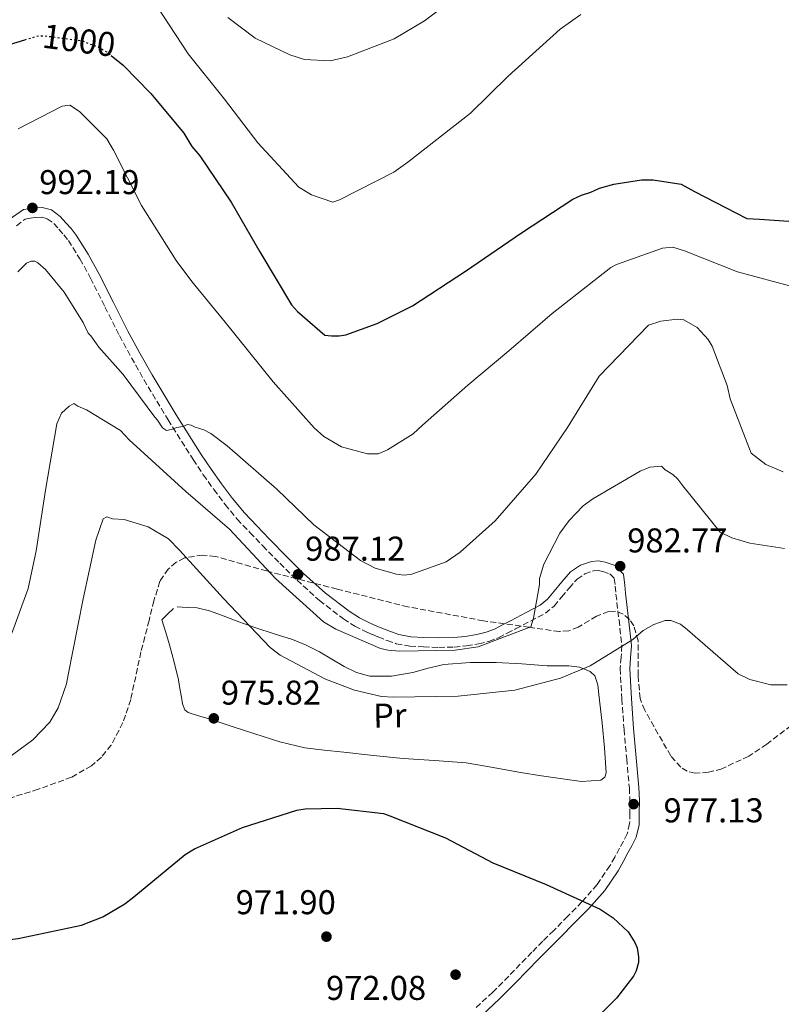
# Model space of a CAD drawing. Units: metres. Extents: x 637547 to 641025, y 4759887 to 4762269.
# Drawn here: x 640422 to 640644, y 4761542 to 4761829 of the extents above; entities that cross this region are included whole.
import ezdxf
from ezdxf.enums import TextEntityAlignment as Align

# ---------------------------------------------------------------- set-up
doc = ezdxf.new("R2010")
doc.units = ezdxf.units.M
doc.header["$MEASUREMENT"] = 0
doc.linetypes.add('DGN Style 3', pattern=[2.435890702152634, 1.739921930109024, -0.6959687720436097])
doc.linetypes.add('DGN Style 5', pattern=[1.217945351076317, 0.5219765790327072, -0.6959687720436097])
for name, color, linetype, lineweight in [('Barranco lineal no visto', 142, 'DGN Style 5', 0), ('Camino', 7, 'DGN Style 3', 0), ('Cota de curva de nivel directora', 7, 'Continuous', 0), ('Cota de punto acotado terreno', 7, 'Continuous', 0), ('Curva de nivel directora', 30, 'Continuous', 30), ('Curva de nivel directora no vista', 30, 'DGN Style 5', 30), ('Curva de nivel intermedia', 30, 'Continuous', 0), ('Etiqueta de uso rústico', 92, 'Continuous', 0), ('Línea de cambio de uso (parcela vista)', 92, 'Continuous', 0), ('Margen derecho', 7, 'Continuous', 0), ('Punto acotado terreno (símbolo)', 7, 'Continuous', 0), ('Zona arbolada', 92, 'DGN Style 3', 0)]:
    doc.layers.add(name, color=color, linetype=linetype, lineweight=lineweight)
doc.styles.add('Style-Arial', font='arial.ttf')

# ---------------------------------------------------------------- blocks, each defined once
blk = doc.blocks.new('5PATER')
at = {"layer": 'Barranco lineal no visto', "linetype": 'Continuous', "lineweight": 0}
h = blk.add_hatch(color=51, dxfattribs=at)
edge = h.paths.add_edge_path()
edge.add_ellipse((0, 0), major_axis=(-0.1095731443231308, -0.1110710700762829), ratio=0.9994222409660317, start_angle=0, end_angle=360)

msp = doc.modelspace()

# ---------------------------------------------------------------- linework, layer by layer
at = {"layer": 'Camino', "color": 7, "linetype": 'DGN Style 3', "lineweight": 0}
for points in [[(640421.4100000004, 4761768.910000001, 992.8800000000049), (640423.879999998, 4761770.830000001, 993.1300000000047), (640425.3299999987, 4761771.07, 993.0099999999949), (640426.7899999982, 4761771.300000001, 992.8800000000049), (640428.5699999996, 4761771.430000001, 992.6900000000023), (640430.3399999999, 4761770.940000001, 992.4700000000012), (640432.2100000007, 4761769.53, 992.2200000000012), (640433.7300000007, 4761767.869999999, 991.9700000000014)], [(640433.7300000007, 4761767.869999999, 991.9700000000014), (640435.1700000024, 4761766.28, 991.5399999999937), (640436.489999999, 4761764.59, 991.1699999999984), (640439.8599999995, 4761759.210000004, 990.8999999999943), (640442.9400000018, 4761753.650000001, 990.800000000003), (640447.1200000016, 4761745.27, 990.7299999999959), (640451.3500000006, 4761736.91, 990.6300000000047), (640454.8399999997, 4761730.480000001, 990.4700000000012), (640458.4499999996, 4761724.110000002, 990.3000000000033), (640465.4999999994, 4761712.37, 990.1000000000058), (640472.8199999996, 4761700.800000001, 989.9199999999984), (640475.7600000009, 4761696.430000001, 989.8200000000071), (640478.8099999975, 4761692.15, 989.6300000000047), (640482.1, 4761687.730000001, 989.2599999999949), (640485.6299999993, 4761683.510000002, 988.8399999999965), (640489.3099999984, 4761679.590000001, 988.5099999999949), (640493.0599999991, 4761675.720000002, 988.300000000003), (640498.0100000022, 4761670.67, 988.4499999999972), (640503.0300000003, 4761665.680000002, 988.7100000000065), (640509.5599999991, 4761659.790000002, 988.7400000000052), (640516.5599999975, 4761654.440000001, 988.5099999999949), (640519.8399999988, 4761652.350000001, 988.1399999999995), (640523.3000000011, 4761650.600000001, 987.7599999999949), (640524.9699999986, 4761649.890000002, 987.6600000000036), (640526.6600000005, 4761649.199999999, 987.5899999999967), (640529.2499999988, 4761648.15, 987.5200000000042), (640531.8999999977, 4761647.210000002, 987.4600000000064), (640535.8500000016, 4761646.500000001, 987.4900000000055), (640539.8399999992, 4761646.300000003, 987.4199999999984), (640544.3200000008, 4761646.160000001, 987.1300000000047), (640548.8099999989, 4761646.250000001, 986.8399999999967), (640552.3500000017, 4761646.590000001, 986.6100000000008), (640555.8799999988, 4761647.200000001, 986.3800000000049), (640558.8500000016, 4761647.890000002, 986.1999999999971), (640561.6799999991, 4761648.970000001, 986.050000000003), (640564.1600000003, 4761650.260000001, 985.9600000000065), (640566.6400000012, 4761651.560000001, 985.8800000000047), (640570.9799999997, 4761653.820000002, 985.6999999999972), (640575.3200000004, 4761656.080000001, 985.5099999999949), (640577.8399999995, 4761658.2, 985.3699999999956), (640580.03, 4761660.750000001, 985.1300000000047), (640582.2299999995, 4761663.390000001, 984.7400000000055), (640584.5300000017, 4761666.040000001, 984.3399999999965), (640586.7600000001, 4761667.550000003, 984.0399999999937), (640589.2800000014, 4761668.41, 983.75), (640590.6299999993, 4761668.52, 983.6999999999971), (640591.9899999981, 4761668.250000002, 983.6699999999984), (640594.0899999993, 4761667.540000001, 983.4400000000024), (640595.3599999989, 4761666.230000001, 983.0899999999967), (640595.6400000005, 4761663.990000002, 982.3200000000071), (640595.8599999995, 4761661.650000001, 981.6699999999986), (640596.7399999979, 4761654.17, 981.1399999999995), (640597.5799999986, 4761646.670000001, 980.8399999999965), (640597.3700000005, 4761643.330000003, 980.7700000000042), (640597.0699999988, 4761639.99, 980.6699999999984), (640597.5599999982, 4761631.140000001, 979.6100000000008), (640598.1999999997, 4761622.290000002, 978.4199999999984), (640598.98, 4761613.760000001, 978.2599999999949), (640599.7499999988, 4761605.220000002, 977.9199999999984), (640599.8899999995, 4761601.570000002, 977.4499999999971), (640599.8799999984, 4761597.930000001, 976.9600000000064), (640599.8400000003, 4761594.880000002, 976.5200000000042), (640599.1499999975, 4761591.869999999, 976.0800000000017), (640598.0599999989, 4761589.710000002, 976.0399999999937), (640596.9300000002, 4761587.670000001, 976.0399999999937), (640595.5199999998, 4761585.120000001, 975.4199999999984), (640594.0899999993, 4761582.610000002, 974.8300000000019), (640590.3699999999, 4761577.130000004, 974.4499999999971), (640585.9399999997, 4761572.050000002, 974.2500000000002), (640581.8500000016, 4761567.91, 974.2299999999962), (640577.739999999, 4761563.779999999, 974.1699999999984), (640574.5699999994, 4761560.600000001, 974.050000000003), (640571.390000001, 4761557.42, 973.9199999999984), (640568.0000000002, 4761553.930000002, 973.7299999999962), (640564.6299999995, 4761550.42, 973.5399999999937), (640559.9800000006, 4761545.800000002, 973.3899999999996), (640555.1999999994, 4761541.300000003, 973.2899999999937)]]:
    msp.add_polyline3d(points, dxfattribs=at)
at = {"layer": 'Curva de nivel directora', "color": 30, "linetype": 'Continuous', "lineweight": 30, "flags": 128}
for points, elevation in [([(640415.8, 4761820.619999999), (640423.7999999998, 4761823.010000002)], 1000), ([(640448.959999999, 4761818.460000004), (640452.4699999982, 4761815.670000001), (640460.4399999988, 4761807.430000001), (640470.1299999984, 4761795.86), (640472.4399999996, 4761791.990000002), (640474.7199999995, 4761789.24), (640483.8899999983, 4761775.710000004), (640492.239999999, 4761761.330000001), (640501.440000001, 4761745.850000001), (640503.1500000008, 4761743.920000002), (640511.0900000003, 4761737.08), (640513.0499999983, 4761736.830000003), (640515.279999999, 4761736.869999999), (640517.2300000003, 4761737.180000001), (640526.399999999, 4761740.41), (640536.6399999984, 4761745.62), (640552.1100000005, 4761755.660000001), (640568.4000000004, 4761766.83), (640583.3099999991, 4761776.590000001), (640585.7999999991, 4761777.750000001), (640588.5799999996, 4761778.630000002), (640591.0800000007, 4761779.789999999), (640595.2499999994, 4761780.980000001), (640603.3200000006, 4761782.240000002), (640606.6699999989, 4761782.300000002), (640614.8000000004, 4761781.039999999), (640618.739999999, 4761778.870000001), (640633.9600000004, 4761771.039999999), (640637.5999999993, 4761770.820000002), (640653.259999999, 4761769.690000001)], 1000), ([(640341.1399999983, 4761540.770000001), (640354.8299999988, 4761549.310000001), (640356.9700000001, 4761549.99), (640373.1999999997, 4761554.270000001), (640388.8300000003, 4761556.780000002), (640404.1300000001, 4761559.199999999), (640421.8399999995, 4761561.420000001), (640440.32, 4761565.260000002), (640446.5099999993, 4761567.760000001), (640452.9199999997, 4761571.470000001), (640455.5300000004, 4761573.510000002), (640470.4999999994, 4761585.840000001), (640473.1900000006, 4761587.49), (640487.1499999993, 4761593.720000002), (640502.9699999999, 4761598.789999999), (640505.3599999994, 4761599.150000001), (640514.709999999, 4761599.310000002), (640528.1699999992, 4761597.79), (640530.02, 4761597.100000001)], 975.0000000000002), ([(640530.02, 4761597.100000001), (640546.2699999998, 4761590.750000001), (640559.9899999994, 4761583.470000002), (640575.5199999993, 4761577.180000001), (640591.2399999994, 4761569.939999999), (640595.0399999992, 4761567.449999999), (640599.4200000003, 4761563.359999999), (640601.3899999993, 4761560.279999999), (640601.9799999995, 4761558.689999999), (640602.4299999988, 4761556.060000001), (640602.3700000006, 4761554.460000001), (640601.7800000005, 4761551.970000001), (640600.9199999999, 4761550.439999999), (640596.0000000005, 4761544.040000001), (640591.0499999993, 4761539.080000001)], 975.0000000000002)]:
    msp.add_lwpolyline(points, dxfattribs=dict(at, elevation=elevation))
at = {"layer": 'Curva de nivel directora no vista', "color": 30, "linetype": 'DGN Style 5', "lineweight": 30, "elevation": 1000, "flags": 128}
msp.add_lwpolyline([(640423.7999999998, 4761823.010000002), (640427.7499999994, 4761824.180000001), (640429.419999999, 4761824.210000002), (640440.6199999995, 4761822.730000001), (640442.3099999992, 4761821.920000001), (640444.8399999995, 4761821.12), (640447.6600000003, 4761819.5), (640448.959999999, 4761818.460000004)], dxfattribs=at)
at = {"layer": 'Curva de nivel intermedia', "color": 30, "linetype": 'Continuous', "lineweight": 0, "flags": 128}
for points, elevation in [([(640482.9000000001, 4761829.46), (640490.8300000007, 4761823.449999999), (640500.9600000004, 4761818.599999999), (640505.1800000004, 4761817.269999999), (640512.7199999997, 4761816.849999999), (640517.730000001, 4761818.050000002), (640531.3299999998, 4761823.310000001), (640540.1699999999, 4761828.489999999), (640550.6500000008, 4761836.489999999)], 1010), ([(640462.1700000011, 4761833.009999999), (640471.350000001, 4761818.92), (640481.9099999999, 4761805.7), (640491.6300000009, 4761793.02), (640503.5800000001, 4761780.100000001), (640507.2500000002, 4761777.930000001), (640513.4300000005, 4761775.8), (640515.3799999997, 4761776.390000001), (640531.1599999999, 4761784.479999999), (640535.2999999997, 4761787.349999999), (640553.4900000016, 4761801.63), (640564.4700000009, 4761812.430000001), (640579.6000000008, 4761826.100000001), (640585.6700000016, 4761830.390000001)], 1005), ([(640421.9100000011, 4761797.069999999), (640434.6400000004, 4761803.710000001), (640436.870000001, 4761804.029999998), (640439.6900000018, 4761802.13), (640447.6500000014, 4761794.159999999), (640449.6600000008, 4761790.850000001), (640457.760000001, 4761774.789999999), (640467.8100000005, 4761758.759999999), (640472.3900000004, 4761752.689999998), (640482.0900000011, 4761740.849999998), (640496.070000002, 4761723.499999999), (640508.0400000014, 4761710.019999999), (640510.8700000013, 4761707.550000001), (640515.9500000018, 4761704.569999999), (640523.5300000013, 4761702.460000001), (640526.6000000002, 4761702.52), (640529.3700000017, 4761703.680000001), (640536.8399999996, 4761708.279999999), (640539.5799999998, 4761710.84), (640552.7899999998, 4761722.52), (640564.6299999995, 4761732.5), (640577.2899999997, 4761743.329999999), (640594.3700000008, 4761756.749999999), (640596.0300000017, 4761757.619999999), (640609.36, 4761762.319999999), (640612.4300000012, 4761762.65), (640615.7999999997, 4761761.589999998), (640631.2600000004, 4761755.429999998), (640647.8200000008, 4761750.970000002)], 995.0000000000002), ([(640421.7900000003, 4761755.449999998), (640424.2600000004, 4761758.01), (640425.6399999993, 4761758.59), (640426.7600000014, 4761758.609999999), (640427.6100000007, 4761758.07), (640429.8700000005, 4761756.15), (640435.2999999998, 4761749.539999999), (640440.7500000015, 4761740.699999998), (640442.1999999997, 4761737.649999999), (640443.0600000003, 4761736.829999999), (640445.3500000014, 4761733.51), (640452.4700000006, 4761725.539999999), (640461.6200000013, 4761713.13), (640462.4700000007, 4761712.300000001), (640463.91, 4761710.09), (640465.0400000011, 4761709.27), (640466.4300000013, 4761709.58), (640468.0899999999, 4761710.17), (640469.7599999995, 4761710.470000001), (640471.150000002, 4761711.06), (640472.2699999998, 4761710.800000001), (640473.4000000006, 4761710.26), (640475.9300000009, 4761709.46), (640477.9, 4761708.38), (640482.7100000002, 4761704.83), (640497.1699999997, 4761692.230000001), (640507.9600000011, 4761681.800000002), (640521.550000001, 4761671.430000001), (640525.7799999999, 4761669.26), (640531.9500000012, 4761667.42), (640534.1900000009, 4761667.17), (640536.4200000016, 4761667.489999999), (640546.4100000006, 4761671.019999999), (640550.5500000003, 4761673.88), (640560.7300000014, 4761682.99), (640572.5100000009, 4761696.599999999), (640581.7700000012, 4761710.17), (640591.0100000014, 4761725.130000001), (640605.2800000008, 4761739.9), (640608.8900000006, 4761741.080000001), (640613.6200000002, 4761741.720000001), (640615.5800000007, 4761741.480000001), (640619.53, 4761739.310000001), (640622.6700000005, 4761735.73), (640623.8200000017, 4761733.800000001), (640628.2000000003, 4761722.42), (640629.1100000001, 4761718.53), (640635.2500000001, 4761702.710000002), (640639.4900000002, 4761699.430000001), (640644.5599999997, 4761697.289999999)], 990), ([(640419.1700000007, 4761647.869999999), (640424.7699999998, 4761663.33), (640427.1000000011, 4761674.269999999), (640429.8600000015, 4761691.909999999), (640433.1600000006, 4761711.239999998), (640434.5100000007, 4761714.33), (640436.7100000002, 4761716.33), (640438.0900000016, 4761717.189999999), (640439.2200000002, 4761716.369999998), (640441.7500000005, 4761715.3), (640451.63, 4761709.320000002), (640454.1900000015, 4761706.569999999), (640470.6500000014, 4761691.5), (640483.4099999998, 4761680.539999999), (640485.9700000014, 4761677.800000001), (640496.7800000006, 4761666.249999999), (640510.6900000002, 4761653.640000001), (640514.3500000014, 4761651.470000001), (640527.2999999998, 4761645.830000001), (640529.5400000017, 4761645.31), (640532.9000000012, 4761645.09), (640549.0900000005, 4761645.369999998), (640555.7800000005, 4761646.32), (640571.04, 4761652.17), (640571.8300000012, 4761654.7), (640573.6200000017, 4761664.499999999), (640573.5900000005, 4761666.180000001), (640574.9100000013, 4761670.390000001), (640579.5100000014, 4761679.41), (640582.2400000006, 4761683.09), (640586.350000001, 4761687.350000001), (640589.1100000015, 4761689.350000001), (640602.9400000006, 4761697.41), (640605.7100000001, 4761698.569999999), (640609.0600000005, 4761698.909999999), (640610.1900000015, 4761697.81), (640612.4500000012, 4761696.46), (640613.8700000006, 4761695.080000001), (640615.3000000011, 4761693.149999999), (640626.1500000008, 4761679.649999999), (640629.5300000003, 4761678.04), (640634.8600000012, 4761676.449999998), (640644.9400000018, 4761674.949999998)], 985.0000000000002), ([(640410.1699999997, 4761607.5), (640426.1700000013, 4761619.23), (640431.110000001, 4761624.34), (640433.5499999997, 4761628.57), (640435.9400000012, 4761635.59), (640436.4599999998, 4761638.119999999), (640440.8200000006, 4761660.259999999), (640444.4400000017, 4761677.359999998), (640446.5700000017, 4761683.539999999), (640447.6800000004, 4761684.119999999), (640449.3600000013, 4761683.59), (640452.7200000008, 4761683.369999998), (640459.7300000002, 4761681.249999999), (640465.6600000003, 4761677.720000001), (640468.7900000017, 4761674.430000001), (640481.5999999993, 4761660.399999999), (640495.2500000017, 4761646.11), (640498.0800000015, 4761643.929999999), (640511.3300000017, 4761636.890000001), (640519.7699999996, 4761633.689999999), (640527.6200000016, 4761631.87), (640530.9700000001, 4761631.65), (640549.9600000001, 4761631.970000001), (640566.410000001, 4761633.66), (640579.7599999995, 4761637.240000002), (640588.3499999993, 4761640.739999999), (640600.7900000003, 4761648.49), (640603.8200000012, 4761651.060000001), (640606.860000001, 4761652.789999999), (640610.1900000015, 4761653.96), (640611.8700000001, 4761653.989999999), (640614.6799999997, 4761652.919999998), (640616.6600000003, 4761651.279999998), (640631.41, 4761638.41), (640634.7899999997, 4761636.789999999), (640640.9600000011, 4761635.220000001), (640645.7100000008, 4761635.300000001)], 980)]:
    msp.add_lwpolyline(points, dxfattribs=dict(at, elevation=elevation))
at = {"layer": 'Línea de cambio de uso (parcela vista)', "color": 92, "linetype": 'Continuous', "lineweight": 0}
msp.add_polyline3d([(640468.1299999999, 4761657.92, 978.1600000000036), (640471.0499999998, 4761657.77, 978.4700000000012), (640473.9699999997, 4761657.619999999, 978.7700000000042), (640477.5599999997, 4761656.82, 978.8800000000047), (640481.04, 4761655.49, 978.9100000000036), (640486.0499999998, 4761653.640000001, 979.5599999999978), (640491.0499999998, 4761651.810000001, 980.1300000000047), (640496.3899999997, 4761650.119999999, 980.3200000000071), (640501.7300000006, 4761648.42, 980.3800000000047), (640505.7199999997, 4761646.76, 980.3800000000047), (640509.6100000005, 4761644.84, 980.3800000000047), (640513.1600000003, 4761642.74, 980.3800000000047), (640516.7199999997, 4761640.58, 980.3800000000047), (640520.3700000001, 4761638.850000001, 980.6300000000047), (640524.1900000004, 4761637.789999999, 981.050000000003), (640530.4900000002, 4761637.76, 981.6199999999953), (640536.7800000003, 4761638.810000001, 982.1600000000036), (640541.2400000002, 4761640.109999999, 982.2899999999937), (640545.7599999999, 4761641.220000001, 982.1100000000006), (640553.3799999999, 4761641.77, 981.6699999999984), (640561, 4761641.74, 981.25), (640568.4400000004, 4761641.33, 980.8699999999953), (640575.8799999999, 4761640.810000001, 980.5), (640582.1699999999, 4761640.76, 980.1300000000047), (640585.29, 4761640.380000001, 979.929999999993), (640588.3799999999, 4761639.17, 979.7200000000012), (640589.7100000001, 4761637.880000001, 979.5800000000017), (640590.5700000003, 4761635.26, 979.3500000000058), (640590.8799999999, 4761632.439999999, 979.1300000000047), (640591.3700000001, 4761628.27, 978.8800000000047), (640591.8200000003, 4761624.100000001, 978.6600000000036), (640592.5199999996, 4761616.890000001, 978.550000000003), (640593, 4761609.66, 978.4700000000012), (640592.5800000001, 4761608.33, 978.029999999999), (640591.4400000004, 4761607.51, 977.6100000000006), (640585.8600000005, 4761607.119999999, 977.779999999999), (640580.29, 4761607.850000001, 977.9700000000012), (640574.1699999999, 4761608.789999999, 977.779999999999), (640568.0599999997, 4761609.76, 977.4900000000052), (640560.1500000004, 4761611.210000001, 976.7899999999937), (640552.2199999997, 4761612.539999999, 976.1600000000036), (640543.0599999997, 4761613.26, 975.9799999999959), (640533.8899999997, 4761613.82, 975.8500000000058), (640525.25, 4761614.720000001, 975.429999999993), (640516.6200000001, 4761615.640000001, 975.1000000000058), (640510.9699999997, 4761616.230000001, 975.1199999999953), (640505.3200000003, 4761616.91, 975.2200000000012), (640497.9800000006, 4761618.66, 975.3800000000047), (640490.79, 4761621.029999999, 975.550000000003), (640484.1200000001, 4761623.17, 975.6999999999971), (640477.4500000002, 4761625.310000001, 975.8500000000058), (640474.3799999999, 4761626.199999999, 975.7299999999959), (640471.3200000003, 4761627.199999999, 975.6000000000058), (640470.4000000004, 4761627.930000001, 975.7100000000064), (640469.7300000006, 4761629.710000001, 976.050000000003), (640469.3799999999, 4761631.67, 976.2700000000042), (640468.9600000001, 4761634.189999999, 976.2700000000042), (640468.5, 4761636.699999999, 976.2700000000042), (640467.2999999998, 4761641.810000001, 976.4600000000064), (640465.9299999997, 4761646.869999999, 976.6000000000058), (640464.8099999997, 4761650.5, 976.6499999999943), (640463.6900000004, 4761654.130000001, 977.1600000000036), (640465.3799999999, 4761655.810000001, 977.7899999999937), (640467.0800000001, 4761657.5, 978.4100000000036)], dxfattribs=at)
at = {"layer": 'Margen derecho', "color": 7, "linetype": 'Continuous', "lineweight": 0}
for points in [[(640419.2800000003, 4761770.690000001, 992.8800000000049), (640423.44, 4761773.570000002, 993.1300000000047), (640424.8900000005, 4761773.800000002, 993.0099999999949), (640426.4699999986, 4761774.060000001, 992.8800000000049), (640428.8400000001, 4761774.230000001, 992.6900000000023), (640431.5799999982, 4761773.480000002, 992.4700000000012), (640434.0799999972, 4761771.590000001, 992.2200000000012), (640435.7800000003, 4761769.74, 991.9700000000014), (640437.3000000003, 4761768.07, 991.5399999999937), (640438.7699999987, 4761766.180000001, 991.1699999999984), (640442.249999999, 4761760.620000001, 990.8999999999943), (640445.3899999994, 4761754.940000001, 990.800000000003), (640449.6000000006, 4761746.51, 990.7299999999959), (640453.8099999994, 4761738.199999999, 990.6300000000047), (640457.2699999993, 4761731.82, 990.4700000000012), (640460.8500000001, 4761725.510000001, 990.3000000000033), (640467.8599999996, 4761713.830000003, 990.1000000000058), (640475.1499999985, 4761702.32, 989.9199999999984), (640478.0399999986, 4761698.010000001, 989.8200000000071), (640481.0499999995, 4761693.779999999, 989.6300000000047), (640484.2800000015, 4761689.45, 989.2599999999949), (640487.7100000003, 4761685.350000001, 988.8399999999965), (640491.3200000002, 4761681.5, 988.5099999999949), (640495.0399999995, 4761677.660000003, 988.300000000003), (640499.9799999992, 4761672.630000001, 988.4499999999972), (640504.9400000013, 4761667.690000001, 988.7100000000065)], [(640504.9400000013, 4761667.690000001, 988.7100000000065), (640511.3299999973, 4761661.930000001, 988.7400000000052), (640518.1600000003, 4761656.720000001, 988.5099999999949), (640521.2100000011, 4761654.76, 988.1399999999995), (640524.4699999979, 4761653.119999999, 987.7599999999949), (640526.0399999992, 4761652.449999999, 987.6600000000036), (640527.6999999976, 4761651.77, 987.5899999999967), (640530.2300000001, 4761650.75, 987.5200000000042), (640532.6199999995, 4761649.900000001, 987.4600000000064), (640536.1700000013, 4761649.26, 987.4900000000055), (640539.9499999987, 4761649.070000002, 987.4199999999984), (640544.3399999986, 4761648.939999999, 987.1300000000047), (640548.649999998, 4761649.020000001, 986.8399999999967), (640551.9800000007, 4761649.34, 986.6100000000008), (640555.3299999969, 4761649.920000001, 986.3800000000049), (640558.0399999982, 4761650.550000002, 986.1999999999971), (640560.5399999992, 4761651.500000001, 986.050000000003), (640562.8799999994, 4761652.720000002, 985.9600000000065), (640565.3599999984, 4761654.020000001, 985.8800000000047), (640569.699999999, 4761656.28, 985.6999999999972), (640573.7699999993, 4761658.400000001, 985.5099999999949), (640575.8900000004, 4761660.180000001, 985.3699999999956), (640577.9099999988, 4761662.540000001, 985.1300000000047), (640580.1200000016, 4761665.189999999, 984.7400000000055), (640582.6700000019, 4761668.130000001, 984.3399999999965), (640585.5100000006, 4761670.060000002, 984.0399999999937), (640588.7199999981, 4761671.15, 983.75), (640590.7899999979, 4761671.310000001, 983.6999999999971), (640592.699999999, 4761670.940000001, 983.6699999999984), (640595.6099999992, 4761669.960000002, 983.4400000000024), (640597.9999999986, 4761667.490000002, 983.0899999999967), (640598.3899999999, 4761664.290000001, 982.3200000000071), (640598.62, 4761661.939999999, 981.6699999999986), (640599.5000000006, 4761654.480000001, 981.1399999999995), (640600.3599999989, 4761646.74, 980.8399999999965), (640600.1299999988, 4761643.119999999, 980.7700000000042), (640599.8500000016, 4761639.940000001, 980.6699999999984), (640600.3299999976, 4761631.32, 979.6100000000008), (640600.9699999992, 4761622.52, 978.4199999999984), (640601.7499999992, 4761614.010000001, 978.2599999999949), (640602.5199999983, 4761605.4, 977.9199999999984), (640602.6700000024, 4761601.619999999, 977.4499999999971), (640602.6499999978, 4761597.91, 976.9600000000064), (640602.6200000009, 4761594.550000001, 976.5200000000042), (640601.7699999993, 4761590.920000001, 976.0800000000017), (640600.5100000009, 4761588.42, 976.0399999999937), (640599.3500000008, 4761586.33, 976.0399999999937), (640597.9400000004, 4761583.76, 975.4199999999984), (640596.4499999996, 4761581.140000002, 974.8300000000019), (640592.5699999994, 4761575.430000002, 974.4499999999971), (640587.9699999993, 4761570.160000001, 974.2500000000002), (640583.8200000008, 4761565.95, 974.2299999999962), (640579.7100000003, 4761561.820000002, 974.1699999999984), (640576.5299999998, 4761558.640000001, 974.050000000003), (640573.3700000013, 4761555.470000002, 973.9199999999984), (640569.9999999985, 4761552, 973.7299999999962), (640566.61, 4761548.480000001, 973.5399999999937), (640561.9099999993, 4761543.800000002, 973.3899999999996), (640557.05, 4761539.220000002, 973.2899999999937)]]:
    msp.add_polyline3d(points, dxfattribs=at)
at = {"layer": 'Zona arbolada', "color": 92, "linetype": 'DGN Style 3', "lineweight": 0}
msp.add_polyline3d([(640646.8399999999, 4761623.449999999, 975.9700000000012), (640639.7599999999, 4761617.980000001, 975.8099999999978), (640634.4900000002, 4761614.5, 975.6900000000023), (640626.6600000003, 4761610.789999999, 975.5099999999949), (640622.7699999996, 4761609.800000001, 975.4199999999984), (640618.8899999997, 4761609.529999999, 975.3300000000017), (640616.5899999999, 4761610.08, 975.2599999999949), (640614.7400000002, 4761611.279999999, 975.179999999993), (640611.7800000003, 4761614.59, 975.0200000000042), (640604.2400000002, 4761627.84, 974.550000000003), (640602.8600000005, 4761631.25, 974.6900000000023), (640602.2999999998, 4761637.930000001, 975.7200000000012), (640602.3300000001, 4761648.07, 977.9600000000064), (640601.0700000003, 4761652.430000001, 978.800000000003), (640599.7800000003, 4761654.289999999, 979.0399999999937), (640597.9199999999, 4761655.859999999, 979.1100000000006), (640595.7100000001, 4761656.699999999, 979.0099999999949), (640593.7400000002, 4761656.619999999, 978.8200000000071), (640590.2300000006, 4761655.210000001, 978.3500000000058), (640584.8799999999, 4761652.08, 980.3399999999965), (640582.1600000003, 4761650.980000001, 981.279999999999), (640579.4400000004, 4761650.76, 982.1499999999943), (640570.6299999999, 4761652.01, 985), (640557.3099999997, 4761653.9, 988.0399999999937), (640535.2699999996, 4761657.960000001, 988.9499999999971), (640514.7100000001, 4761663.119999999, 987.2100000000064), (640494.9400000004, 4761668.210000001, 985), (640494.2400000002, 4761668.4, 984.9400000000023), (640479.2999999998, 4761672.630000001, 983.3699999999953), (640475.5700000003, 4761673.029999999, 982.3500000000058), (640470.7599999999, 4761672.27, 980), (640470.2800000003, 4761672.199999999, 979.6900000000023), (640467.8399999999, 4761670.930000001, 977.8899999999995), (640465.5700000003, 4761668.960000001, 975.9400000000023), (640463.1399999997, 4761665.390000001, 973.1300000000047), (640461.3799999999, 4761659.74, 973.2100000000064), (640459.9900000002, 4761654.01, 973.2100000000064), (640457.6100000005, 4761644.859999999, 972.679999999993), (640454.6299999999, 4761631.01, 971.3999999999943), (640452.3700000001, 4761624.25, 970.9100000000036), (640448.9500000002, 4761617.74, 970.7700000000042), (640446.0999999996, 4761614.220000001, 970.9600000000064), (640443.2000000002, 4761611.710000001, 971.3200000000071), (640437.4199999999, 4761608.350000001, 972.2400000000052), (640427.7400000002, 4761604.859999999, 973.7700000000042), (640417.9100000003, 4761601.810000001, 974.6600000000036)], dxfattribs=at)
msp.add_polyline3d([(640646.8399999999, 4761623.449999999, 975.9700000000012), (640639.7599999999, 4761617.980000001, 975.8099999999978), (640634.4900000002, 4761614.5, 975.6900000000023), (640626.6600000003, 4761610.789999999, 975.5099999999949), (640622.7699999996, 4761609.800000001, 975.4199999999984), (640618.8899999997, 4761609.529999999, 975.3300000000017), (640616.5899999999, 4761610.08, 975.2599999999949), (640614.7400000002, 4761611.279999999, 975.179999999993), (640611.7800000003, 4761614.59, 975.0200000000042), (640604.2400000002, 4761627.84, 974.550000000003), (640602.8600000005, 4761631.25, 974.6900000000023), (640602.2999999998, 4761637.930000001, 975.7200000000012), (640602.3300000001, 4761648.07, 977.9600000000064), (640601.0700000003, 4761652.430000001, 978.800000000003), (640599.7800000003, 4761654.289999999, 979.0399999999937), (640597.9199999999, 4761655.859999999, 979.1100000000006), (640595.7100000001, 4761656.699999999, 979.0099999999949), (640593.7400000002, 4761656.619999999, 978.8200000000071), (640590.2300000006, 4761655.210000001, 978.3500000000058), (640584.8799999999, 4761652.08, 980.3399999999965), (640582.1600000003, 4761650.980000001, 981.279999999999), (640579.4400000004, 4761650.76, 982.1499999999943), (640570.6299999999, 4761652.01, 985), (640557.3099999997, 4761653.9, 988.0399999999937), (640535.2699999996, 4761657.960000001, 988.9499999999971), (640514.7100000001, 4761663.119999999, 987.2100000000064), (640494.9400000004, 4761668.210000001, 985), (640494.2400000002, 4761668.4, 984.9400000000023), (640479.2999999998, 4761672.630000001, 983.3699999999953), (640475.5700000003, 4761673.029999999, 982.3500000000058), (640470.7599999999, 4761672.27, 980), (640470.2800000003, 4761672.199999999, 979.6900000000023), (640467.8399999999, 4761670.930000001, 977.8899999999995), (640465.5700000003, 4761668.960000001, 975.9400000000023), (640463.1399999997, 4761665.390000001, 973.1300000000047), (640461.3799999999, 4761659.74, 973.2100000000064), (640459.9900000002, 4761654.01, 973.2100000000064), (640457.6100000005, 4761644.859999999, 972.679999999993), (640454.6299999999, 4761631.01, 971.3999999999943), (640452.3700000001, 4761624.25, 970.9100000000036), (640448.9500000002, 4761617.74, 970.7700000000042), (640446.0999999996, 4761614.220000001, 970.9600000000064), (640443.2000000002, 4761611.710000001, 971.3200000000071), (640437.4199999999, 4761608.350000001, 972.2400000000052), (640427.7400000002, 4761604.859999999, 973.7700000000042), (640417.9100000003, 4761601.810000001, 974.6600000000036)], dxfattribs=at)

# ---------------------------------------------------------------- block references
at = {"layer": 'Punto acotado terreno (símbolo)', "color": 7, "linetype": 'Continuous', "lineweight": 0, "xscale": 10, "yscale": 10, "zscale": 10}
for p in [(640426.0199999993, 4761774.09, 992.1900000000029), (640503.3399999987, 4761667.4, 987.1199999999958), (640597.0799999977, 4761669.790000002, 982.7700000000045), (640478.8099999975, 4761625.49, 975.8200000000071), (640600.9899999971, 4761600.520000001, 977.1199999999958), (640511.6000000021, 4761561.950000001, 971.8999999999946), (640549.1799999999, 4761550.890000002, 972.0800000000023)]:
    msp.add_blockref('5PATER', p, dxfattribs=at)

# ---------------------------------------------------------------- texts
at = {"layer": 'Cota de curva de nivel directora', "color": 7, "linetype": 'Continuous', "lineweight": 0, "style": 'Style-Arial'}
msp.add_text('1000', height=7.000000000000002, rotation=352.461, dxfattribs=at).set_placement((640439.5856088114, 4761822.866955508, 1000), align=Align.MIDDLE_CENTER)
at = {"layer": 'Cota de punto acotado terreno', "color": 7, "linetype": 'Continuous', "lineweight": 0, "style": 'Style-Arial'}
for s, p in [('992.19', (640428.0000000001, 4761778.09, 992.1900000000023)), ('982.77', (640599.1300000001, 4761673.79, 982.7700000000042)), ('987.12', (640505.3900000011, 4761671.4, 987.1199999999953)), ('975.82', (640480.86, 4761629.490000002, 975.8200000000071)), ('977.13', (640609.6800000002, 4761595.230000001, 977.1199999999953)), ('971.90', (640485.1700000016, 4761568.480000001, 971.8999999999943)), ('972.08', (640511.4600000018, 4761543.540000002, 972.0800000000017))]:
    msp.add_text(s, height=7.000000000000002, dxfattribs=at).set_placement(p)
at = {"layer": 'Etiqueta de uso rústico', "color": 92, "linetype": 'Continuous', "lineweight": 0, "style": 'Style-Arial'}
msp.add_text('Pr', height=7.000000000000002, rotation=0.98963, dxfattribs=at).set_placement((640530.0439600865, 4761626.330654716, 978.5099999999949), align=Align.MIDDLE_CENTER)

doc.saveas('drawing.dxf')
